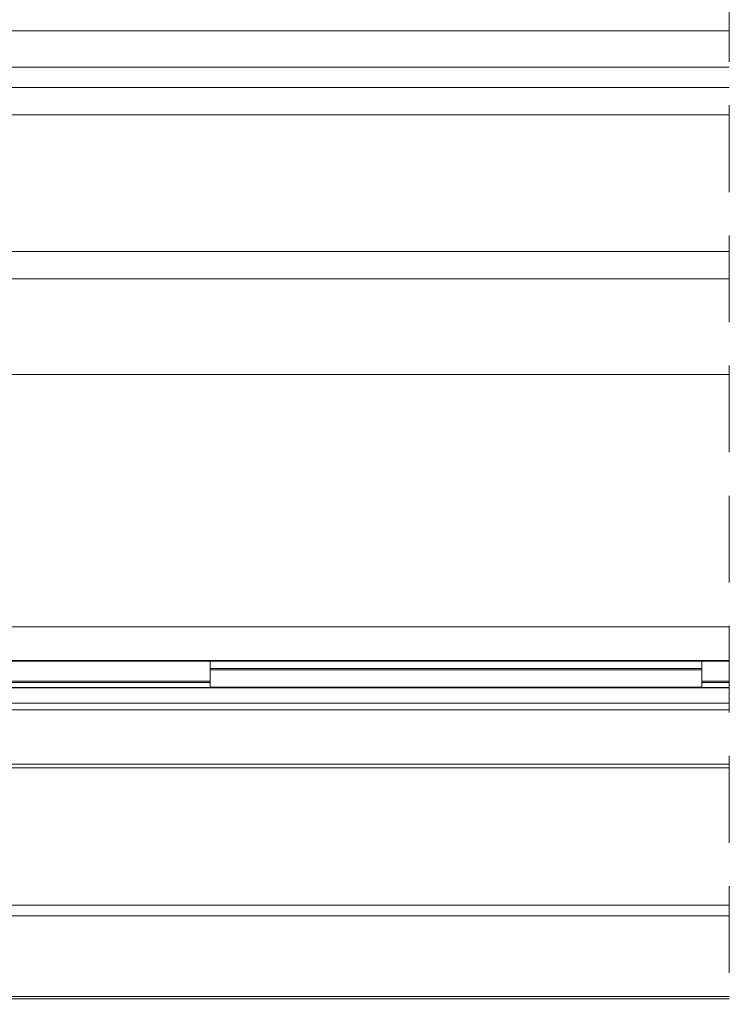
# Model space of a CAD drawing. Units: millimetres. Extents: x -23272466 to 44913, y -22484634 to 188.
# Drawn here: x -23271833 to -23271729, y -22483256 to -22483112 of the extents above; entities that cross this region are included whole.
import ezdxf

# ---------------------------------------------------------------- set-up
doc = ezdxf.new("R2010")
doc.units = ezdxf.units.MM
for name, pattern in [('DASHDOT', [1, 0.5, -0.25, 0, -0.25]), ('DASHED', [19.05, 12.7, -6.35]), ('SLD-SOLID', [0])]:
    doc.linetypes.add(name, pattern=pattern)
for name, color, linetype, lineweight in [('KEYLITE IN VIEW', 253, 'Continuous', 5), ('KEYLITE ROOF WINDOW BREAK LINES', 1, 'DASHDOT', 18), ('KEYLITE ROOF WINDOW GLASS', 7, 'Continuous', 18)]:
    doc.layers.add(name, color=color, linetype=linetype, lineweight=lineweight)

msp = doc.modelspace()

# ---------------------------------------------------------------- linework, layer by layer
at = {"layer": 'KEYLITE IN VIEW', "linetype": 'Continuous'}
msp.add_line((-23271907.266, -22483113.403), (-23271729.298, -22483113.403), dxfattribs=at)
at = {"layer": 'KEYLITE IN VIEW'}
for p, q in [((-23271836.766, -22483118.703), (-23271729.266, -22483118.703)), ((-23271835.766, -22483163.703), (-23271729.266, -22483163.703)), ((-23271843.812, -22483200.676), (-23271729.266, -22483200.676)), ((-23271854.766, -22483205.703), (-23271729.266, -22483205.703)), ((-23271729.266, -22483205.603), (-23271850.766, -22483205.603)), ((-23271805.266, -22483205.603), (-23271805.266, -22483206.753)), ((-23271733.266, -22483205.603), (-23271733.266, -22483206.753)), ((-23271733.266, -22483206.753), (-23271805.266, -22483206.753)), ((-23271805.266, -22483206.753), (-23271805.266, -22483206.953)), ((-23271733.266, -22483206.953), (-23271805.266, -22483206.953)), ((-23271805.266, -22483206.953), (-23271805.266, -22483209.505)), ((-23271733.266, -22483206.753), (-23271733.266, -22483206.953)), ((-23271733.266, -22483206.953), (-23271733.266, -22483209.505)), ((-23271855.866, -22483208.603), (-23271805.266, -22483208.603)), ((-23271855.419, -22483208.803), (-23271805.266, -22483208.803)), ((-23271733.266, -22483208.603), (-23271729.266, -22483208.603)), ((-23271733.266, -22483208.803), (-23271729.266, -22483208.803)), ((-23271729.266, -22483209.551), (-23271855.266, -22483209.551)), ((-23271855.266, -22483209.613), (-23271729.266, -22483209.613)), ((-23271733.266, -22483209.505), (-23271805.266, -22483209.505)), ((-23271805.266, -22483209.505), (-23271805.266, -22483209.551)), ((-23271733.266, -22483209.505), (-23271733.266, -22483209.551)), ((-23271855.266, -22483211.853), (-23271729.266, -22483211.853)), ((-23271855.266, -22483212.811), (-23271729.266, -22483212.811)), ((-23271855.266, -22483220.757), (-23271729.266, -22483220.757)), ((-23271855.266, -22483221.3), (-23271729.266, -22483221.3)), ((-23271729.266, -22483241.42), (-23271858.407, -22483241.42)), ((-23271858.68, -22483242.964), (-23271729.266, -22483242.964)), ((-23271860.827, -22483255.144), (-23271729.266, -22483255.144)), ((-23271860.761, -22483254.77), (-23271729.266, -22483254.77))]:
    msp.add_line(p, q, dxfattribs=at)
at = {"layer": 'KEYLITE ROOF WINDOW BREAK LINES', "color": 7, "linetype": 'DASHED'}
msp.add_line((-23271729.266, -22483029.06), (-23271729.266, -22483305.27), dxfattribs=at)
at = {"layer": 'KEYLITE ROOF WINDOW GLASS', "linetype": 'SLD-SOLID'}
for p, q in [((-23271729.266, -22483121.703), (-23271848.266, -22483121.703)), ((-23271729.266, -22483125.703), (-23271840.766, -22483125.703)), ((-23271840.766, -22483145.703), (-23271729.266, -22483145.703)), ((-23271729.266, -22483149.703), (-23271848.266, -22483149.703))]:
    msp.add_line(p, q, dxfattribs=at)

doc.saveas('drawing.dxf')
